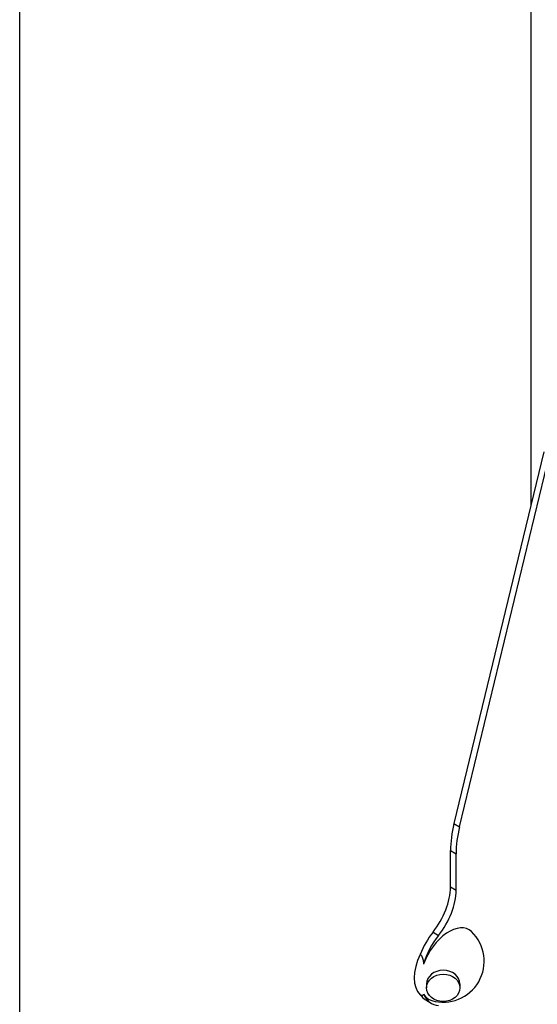
# Model space of a CAD drawing. Extents: x 0.93 to 2.92, y 0.05 to 2.16.
# Drawn here: x 2.12 to 2.26, y 1.32 to 1.6 of the extents above; entities that cross this region are included whole.
import ezdxf

# ---------------------------------------------------------------- set-up
doc = ezdxf.new("R2010")
doc.units = 0
doc.header["$LTSCALE"] = 1.5
doc.header["$MEASUREMENT"] = 0
doc.layers.get('0').update_dxf_attribs({"linetype": 'CONTINUOUS'})
doc.layers.add('PV-382F', color=7, linetype='CONTINUOUS')

# ---------------------------------------------------------------- blocks, each defined once
blk = doc.blocks.new('*U2')
at = {"layer": 'PV-382F'}
for p, q in [((48.6094, 48.9825, 0.3731), (52.597, 44.995, -7.602)), ((52.501, 45.2296, -7.2713), (53.1679, 43.5995, -9.5684)), ((53.2077, 43.6194, -9.5883), (52.5408, 45.2496, -7.2913)), ((52.3211, 39.7966, -12.5245), (47.6582, 44.4595, -3.1987)), ((53.1679, 43.5995, -9.5684), (53.2077, 43.6194, -9.5883)), ((53.2329, 43.4977, -9.7352), (53.2728, 43.5177, -9.7551)), ((53.3852, 43.4052, -9.9801), (53.2728, 43.5177, -9.7551)), ((53.3454, 43.3852, -9.9601), (53.2329, 43.4977, -9.7352)), ((53.3454, 43.3852, -9.9601), (53.3852, 43.4052, -9.9801)), ((53.3911, 43.152, -10.2391), (53.431, 43.1719, -10.2591)), ((53.6954, 43.1359, -10.5594), (53.7073, 43.124, -10.5833)), ((53.5167, 42.9572, -10.5594), (53.5286, 42.9453, -10.5833)), ((53.5619, 42.9036, -10.6583), (53.6017, 42.9235, -10.6782))]:
    blk.add_line(p, q, dxfattribs=at)
at = {"layer": 'PV-382F', "extrusion": (0.57735, -0.57735, 0.57735)}
blk.add_arc((68.3437, -12.7608), 0.3098, 253.67474, 46.32526, dxfattribs=at)
for centre, major_axis, ratio, start_param, end_param in [((53.4829, 43.9977, -9.4852), (0, 0.5303, 0.5303), 0.57735, 2.041963, 2.356194), ((53.5228, 44.0177, -9.5051), (0, 0.5303, 0.5303), 0.57735, 2.041963, 2.356194), ((53.2204, 43.1352, -10.0851), (0, 0.2652, 0.2652), 0.57735, 4.45059, 5.497787), ((53.2602, 43.1552, -10.1051), (0, -0.2652, -0.2652), 0.57735, 1.308997, 2.356194), ((53.5757, 43.1367, -10.4391), (0, 0.2149, 0.2149), 0.57735, 6.143625, 8.163037), ((53.5619, 43.1687, -10.3931), (0, 0.2652, 0.2652), 0.57735, 1.308997, 1.83501), ((53.6017, 43.1887, -10.4131), (0, 0.2652, 0.2652), 0.57735, 1.308997, 1.975371), ((53.606, 43.0466, -10.5594), (-0.0893, -0.0893), 0.816497, 3.141593, 6.283185), ((53.5359, 43.1167, -10.4191), (0, -0.2191, -0.2191), 0.57735, 4.850911, 6.144663), ((53.6017, 43.1887, -10.4131), (0, 0.2652, 0.2652), 0.57735, 2.737018, 3.403392), ((53.5757, 43.1367, -10.4391), (0, 0.2149, 0.2149), 0.57735, 2.832538, 3.281153), ((53.5619, 43.1687, -10.3931), (0, 0.2652, 0.2652), 0.57735, 2.877379, 3.141593)]:
    blk.add_ellipse(centre, major_axis=major_axis, ratio=ratio, start_param=start_param, end_param=end_param, dxfattribs=at)
blk.add_ellipse((53.6179, 43.0347, -10.5833), major_axis=(-0.0893, -0.0893), ratio=0.816497, dxfattribs=at)
blk.add_open_spline([(53.3912, 43.0142, -10.3771), (53.3946, 43.0159, -10.3788), (53.3981, 43.0169, -10.3812), (53.4049, 43.0178, -10.3871), (53.4082, 43.0177, -10.3906), (53.4179, 43.016, -10.4019), (53.4239, 43.0132, -10.4108), (53.4325, 43.0081, -10.4244), (53.4359, 43.0056, -10.4303), (53.4392, 43.003, -10.4362)], degree=3, knots=[0.43970534, 0.43970534, 0.43970534, 0.43970534, 0.45507641, 0.45507641, 0.47044749, 0.47044749, 0.50118964, 0.50118964, 0.52122955, 0.52122955, 0.52122955, 0.52122955], dxfattribs=at)
at = {"layer": 'PV-382F', "extrusion": (-0.57735, 0.57735, -0.57735)}
blk.add_open_spline([(53.5322, 42.9101, -10.622), (53.5329, 42.9087, -10.6242), (53.5333, 42.9072, -10.6261), (53.5333, 42.9038, -10.6296), (53.5325, 42.9014, -10.631), (53.5284, 42.8974, -10.631), (53.5266, 42.896, -10.6306), (53.522, 42.893, -10.629), (53.5191, 42.8914, -10.6277), (53.5157, 42.8897, -10.626)], degree=3, knots=[-0.08152421, -0.08152421, -0.08152421, -0.08152421, -0.0614843, -0.0614843, -0.03074215, -0.03074215, -0.01537107, -0.01537107, 0, 0, 0, 0], dxfattribs=at)
blk = doc.blocks.new('A$C526012D8')
at = {"layer": 'PV-382F', "extrusion": (0, 0.816497, 0.57735), "rotation": 134.9999999999999}
blk.add_blockref('*U2', (43.2917, -17.8972, 25.3105), dxfattribs=at)

msp = doc.modelspace()

# ---------------------------------------------------------------- block references
at = {"xscale": 0.0375, "yscale": 0.0375, "zscale": 0.0375}
msp.add_blockref('A$C526012D8', (1.29762, 0.65154), dxfattribs=at)

doc.saveas('drawing.dxf')
